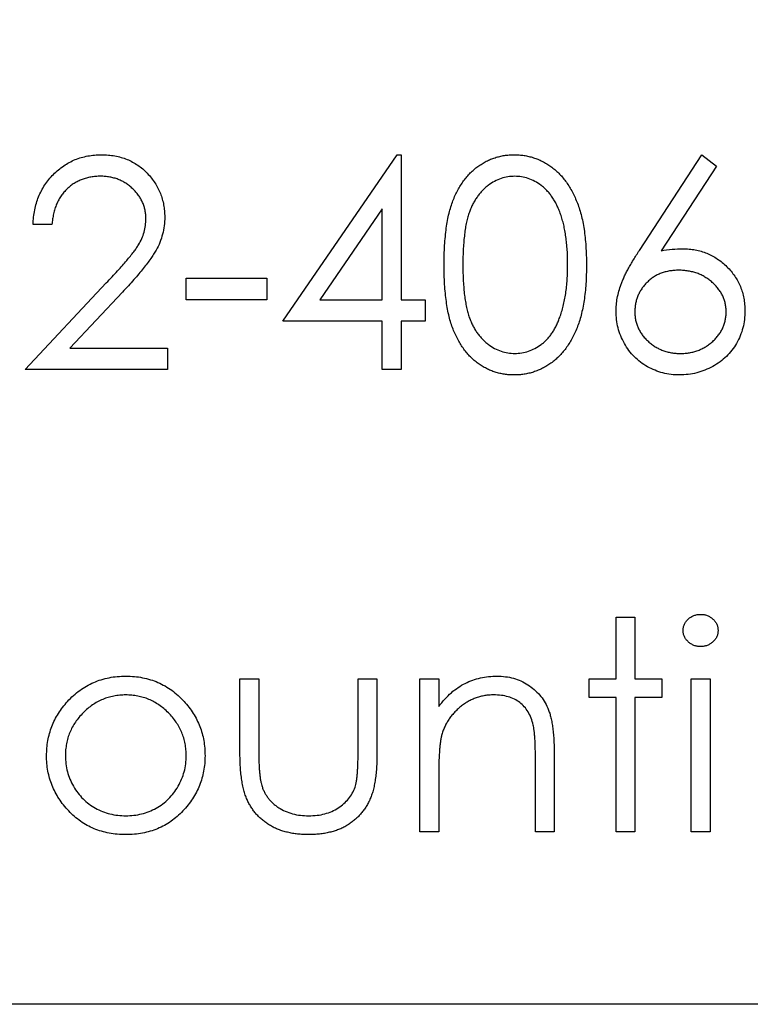
# Model space of a CAD drawing. Units: inches. Extents: x 0.1 to 16.9, y 0.1 to 10.9.
# Drawn here: x 11.9 to 12.2, y 7.8 to 8.1 of the extents above; entities that cross this region are included whole.
import ezdxf

# ---------------------------------------------------------------- set-up
doc = ezdxf.new("R2010")
doc.units = ezdxf.units.IN
doc.header["$MEASUREMENT"] = 0
doc.styles.add('SLDTEXTSTYLE0', font='TXT', dxfattribs={"width": 0.75})
doc.dimstyles.new('SLDDIMSTYLE0', dxfattribs={"dimtxt": 0.125, "dimasz": 0.13, "dimexe": 0, "dimexo": 0.0625, "dimgap": 0.03125, "dimtad": 0, "dimtih": 1, "dimtoh": 1, "dimrnd": 1e-09, "dimzin": 4, "dimdsep": 46, "dimtxsty": 'SLDTEXTSTYLE0', "dimsah": 1, "dimcen": 0.09, "dimadec": 0, "dimazin": 1, "dimtfac": 1, "dimtofl": 0, "dimtmove": 0, "dimatfit": 3, "dimfxl": 0, "dimfrac": 2, "dimtolj": 1, "dimtzin": 12, "dimarcsym": 0})
doc.dimstyles.new('SLDDIMSTYLE2', dxfattribs={"dimtxt": 0.125, "dimasz": 0.13, "dimexe": 0, "dimexo": 0.0625, "dimgap": 0.03125, "dimtad": 0, "dimtih": 1, "dimtoh": 1, "dimrnd": 1e-09, "dimzin": 12, "dimdsep": 46, "dimtxsty": 'SLDTEXTSTYLE0', "dimsah": 1, "dimcen": 0.09, "dimadec": 0, "dimazin": 3, "dimtfac": 1, "dimtofl": 0, "dimtmove": 0, "dimatfit": 3, "dimfxl": 0, "dimfrac": 2, "dimtolj": 1, "dimtzin": 12, "dimarcsym": 0})

# ---------------------------------------------------------------- blocks, each defined once
blk = doc.blocks.new('_D_2')
at = {"color": 7, "linetype": 'Continuous', "lineweight": 18}
for p, q in [((11.19972, 9.022), (11.19972, 9.25734)), ((12.7076, 7.23656), (12.7076, 9.25734)), ((11.19972, 9.13234), (11.77013, 9.13234)), ((12.7076, 9.13234), (12.09339, 9.13234))]:
    blk.add_line(p, q, dxfattribs=at)
for points in [[(11.19972, 9.13234), (11.32972, 9.11234), (11.32972, 9.15234)], [(12.7076, 9.13234), (12.5776, 9.15234), (12.5776, 9.11234)]]:
    blk.add_solid(points, dxfattribs=at)
at = {"color": 7, "linetype": 'Continuous', "lineweight": 18, "insert": (11.77013, 9.19426), "char_height": 0.125, "attachment_point": 1, "style": 'SLDTEXTSTYLE0'}
blk.add_mtext('1.51', dxfattribs=at)
blk = doc.blocks.new('_D_5')
at = {"color": 7, "linetype": 'Continuous', "lineweight": 18}
for p, q in [((11.14972, 8.972), (10.78364, 8.972)), ((10.90864, 8.972), (10.90864, 8.40983)), ((10.90864, 7.67586), (10.90864, 8.21139)), ((12.78949, 7.67586), (10.78364, 7.67586))]:
    blk.add_line(p, q, dxfattribs=at)
for points in [[(10.90864, 8.972), (10.88864, 8.842), (10.92864, 8.842)], [(10.90864, 7.67586), (10.92864, 7.80586), (10.88864, 7.80586)]]:
    blk.add_solid(points, dxfattribs=at)
at = {"color": 7, "linetype": 'Continuous', "lineweight": 18, "insert": (10.74701, 8.37253), "char_height": 0.125, "attachment_point": 1, "style": 'SLDTEXTSTYLE0'}
blk.add_mtext('1.30', dxfattribs=at)

msp = doc.modelspace()

# ---------------------------------------------------------------- linework, layer by layer
at = {"color": 7, "linetype": 'Continuous', "lineweight": 25}
for p, q in [((12.02188, 8.03473), (12.06168, 8.09269)), ((12.06168, 8.09269), (12.06301, 8.09269)), ((12.06301, 8.09269), (12.06301, 8.0422)), ((12.14595, 8.05941), (12.16771, 8.09269)), ((12.16771, 8.09269), (12.17275, 8.08873)), ((12.17275, 8.08873), (12.15348, 8.05927)), ((12.05647, 8.07387), (12.03473, 8.0422)), ((12.05647, 8.0422), (12.05647, 8.07387)), ((11.94148, 8.06838), (11.93494, 8.06838)), ((11.93213, 8.0179), (11.96041, 8.04808)), ((11.98822, 8.04968), (12.01627, 8.04968)), ((11.98822, 8.0422), (11.98822, 8.04968)), ((12.01627, 8.04968), (12.01627, 8.0422)), ((11.96599, 8.04485), (11.94775, 8.02538)), ((12.01627, 8.0422), (11.98822, 8.0422)), ((12.03473, 8.0422), (12.05647, 8.0422)), ((12.06301, 8.0422), (12.07142, 8.0422)), ((12.07142, 8.0422), (12.07142, 8.03473)), ((12.05647, 8.03473), (12.02188, 8.03473)), ((12.05647, 8.0179), (12.05647, 8.03473)), ((12.07142, 8.03473), (12.06301, 8.03473)), ((12.06301, 8.03473), (12.06301, 8.0179)), ((11.94775, 8.02538), (11.98168, 8.02538)), ((11.98168, 8.02538), (11.98168, 8.0179)), ((11.98168, 8.0179), (11.93213, 8.0179)), ((12.06301, 8.0179), (12.05647, 8.0179)), ((12.1378, 7.93179), (12.14434, 7.93179)), ((12.1378, 7.91029), (12.1378, 7.93179)), ((12.14434, 7.93179), (12.14434, 7.91029)), ((12.00692, 7.91029), (12.01346, 7.91029)), ((12.00692, 7.88483), (12.00692, 7.91029)), ((12.01346, 7.91029), (12.01346, 7.88557)), ((12.04805, 7.88557), (12.04805, 7.91029)), ((12.04805, 7.91029), (12.0546, 7.91029)), ((12.0546, 7.91029), (12.0546, 7.88434)), ((12.06955, 7.91029), (12.0761, 7.91029)), ((12.06955, 7.857), (12.06955, 7.91029)), ((12.0761, 7.91029), (12.0761, 7.90068)), ((12.12845, 7.90374), (12.12845, 7.91029)), ((12.12845, 7.91029), (12.1378, 7.91029)), ((12.14434, 7.91029), (12.15369, 7.91029)), ((12.15369, 7.91029), (12.15369, 7.90374)), ((12.16397, 7.91029), (12.17052, 7.91029)), ((12.16397, 7.857), (12.16397, 7.91029)), ((12.17052, 7.91029), (12.17052, 7.857)), ((12.1378, 7.90374), (12.12845, 7.90374)), ((12.1378, 7.857), (12.1378, 7.90374)), ((12.15369, 7.90374), (12.14434, 7.90374)), ((12.14434, 7.90374), (12.14434, 7.857)), ((12.10975, 7.857), (12.10975, 7.88207)), ((12.1163, 7.88421), (12.1163, 7.857)), ((12.0761, 7.87627), (12.0761, 7.857)), ((12.0761, 7.857), (12.06955, 7.857)), ((12.1163, 7.857), (12.10975, 7.857)), ((12.14434, 7.857), (12.1378, 7.857)), ((12.17052, 7.857), (12.16397, 7.857)), ((12.29972, 7.797), (11.79972, 7.797))]:
    msp.add_line(p, q, dxfattribs=at)
for points, knots in [([(11.93494, 8.06838), (11.93498, 8.06925), (11.93507, 8.07095), (11.93546, 8.07344), (11.93602, 8.07581), (11.93681, 8.07806), (11.9378, 8.0802), (11.93898, 8.08222), (11.94038, 8.08412), (11.94197, 8.08587), (11.94369, 8.08748), (11.94555, 8.08887), (11.94751, 8.09004), (11.94955, 8.09102), (11.95171, 8.09176), (11.95395, 8.0923), (11.9563, 8.09263), (11.9579, 8.09267), (11.95872, 8.09269)], [0, 0, 0, 0, 0.068791, 0.135103, 0.198979, 0.261904, 0.323495, 0.385195, 0.446969, 0.509765, 0.572251, 0.633405, 0.693251, 0.752583, 0.812579, 0.873275, 0.93555, 1, 1, 1, 1]), ([(11.95872, 8.09269), (11.95952, 8.09267), (11.96109, 8.09263), (11.96338, 8.09231), (11.96557, 8.09182), (11.96763, 8.09113), (11.96957, 8.09019), (11.97139, 8.08907), (11.97312, 8.08778), (11.97467, 8.08625), (11.9761, 8.08462), (11.97733, 8.08288), (11.97839, 8.08108), (11.97927, 8.07922), (11.97991, 8.07726), (11.9804, 8.07525), (11.98068, 8.07315), (11.98072, 8.07173), (11.98075, 8.07101)], [0, 0, 0, 0, 0.069475, 0.136517, 0.200789, 0.26383, 0.325735, 0.387291, 0.449509, 0.512968, 0.576275, 0.63758, 0.697903, 0.757172, 0.816599, 0.876653, 0.93729, 1, 1, 1, 1]), ([(12.07797, 8.05433), (12.07797, 8.0555), (12.07799, 8.05777), (12.07814, 8.06108), (12.07838, 8.06418), (12.07872, 8.06708), (12.07913, 8.06977), (12.07967, 8.07226), (12.08029, 8.07454), (12.08101, 8.07663), (12.08183, 8.07856), (12.08271, 8.08036), (12.0837, 8.08203), (12.08474, 8.0836), (12.08588, 8.08503), (12.08707, 8.08636), (12.08837, 8.08754), (12.08973, 8.08862), (12.09117, 8.08957), (12.09264, 8.09041), (12.09416, 8.09112), (12.09572, 8.09168), (12.09732, 8.09214), (12.09896, 8.09246), (12.10064, 8.09266), (12.10177, 8.09268), (12.10235, 8.09269)], [0, 0, 0, 0, 0.068595, 0.133246, 0.194313, 0.251279, 0.304513, 0.354235, 0.400481, 0.443411, 0.484015, 0.523252, 0.561042, 0.5979, 0.633518, 0.668314, 0.702496, 0.736685, 0.770293, 0.803437, 0.835913, 0.86846, 0.900847, 0.933467, 0.966258, 1, 1, 1, 1]), ([(12.10235, 8.09269), (12.10293, 8.09268), (12.10408, 8.09265), (12.10578, 8.09246), (12.10745, 8.09214), (12.10907, 8.09168), (12.11066, 8.09112), (12.1122, 8.0904), (12.1137, 8.08958), (12.11514, 8.08861), (12.11654, 8.08752), (12.11787, 8.0863), (12.11911, 8.08495), (12.12029, 8.08348), (12.12138, 8.08187), (12.12241, 8.08014), (12.12333, 8.07827), (12.12422, 8.07629), (12.12499, 8.07414), (12.12568, 8.07183), (12.12624, 8.06934), (12.12671, 8.06668), (12.12707, 8.06384), (12.12733, 8.06082), (12.12747, 8.05763), (12.1275, 8.05545), (12.12751, 8.05433)], [0, 0, 0, 0, 0.033788, 0.067194, 0.099862, 0.132567, 0.165151, 0.197913, 0.231319, 0.265083, 0.299255, 0.334399, 0.369943, 0.406284, 0.444064, 0.482998, 0.523354, 0.565537, 0.609613, 0.656391, 0.705885, 0.758325, 0.813832, 0.872795, 0.934722, 1, 1, 1, 1]), ([(11.95838, 8.08521), (11.95781, 8.08519), (11.95669, 8.08516), (11.95505, 8.08496), (11.95348, 8.0846), (11.95198, 8.08412), (11.95056, 8.08351), (11.9492, 8.08274), (11.94793, 8.08183), (11.94674, 8.0808), (11.94564, 8.07965), (11.94467, 8.07836), (11.94382, 8.07697), (11.94308, 8.07547), (11.94249, 8.07386), (11.94203, 8.07213), (11.94167, 8.0703), (11.94154, 8.06903), (11.94148, 8.06838)], [0, 0, 0, 0, 0.064439, 0.126547, 0.186887, 0.245878, 0.304041, 0.362191, 0.420976, 0.48066, 0.5406, 0.600689, 0.661936, 0.724443, 0.789038, 0.856314, 0.926352, 1, 1, 1, 1]), ([(11.9742, 8.07042), (11.97419, 8.07092), (11.97416, 8.0719), (11.97393, 8.07334), (11.97358, 8.07473), (11.97308, 8.07607), (11.97243, 8.07735), (11.97162, 8.07857), (11.9707, 8.07975), (11.96963, 8.08086), (11.96846, 8.08187), (11.96721, 8.08277), (11.9659, 8.08352), (11.96452, 8.08414), (11.96308, 8.08462), (11.96157, 8.08495), (11.96, 8.08516), (11.95893, 8.08519), (11.95838, 8.08521)], [0, 0, 0, 0, 0.061965, 0.122122, 0.180988, 0.239933, 0.299906, 0.359989, 0.421776, 0.486576, 0.551535, 0.615018, 0.677259, 0.73973, 0.80305, 0.866495, 0.931973, 1, 1, 1, 1]), ([(12.10257, 8.08521), (12.10176, 8.08516), (12.10014, 8.08508), (12.09776, 8.08448), (12.09547, 8.08344), (12.09366, 8.0823), (12.09226, 8.0812), (12.09128, 8.08026), (12.09036, 8.07922), (12.08952, 8.07809), (12.08872, 8.07687), (12.08799, 8.07556), (12.08734, 8.07415), (12.08673, 8.07264), (12.0862, 8.07098), (12.08576, 8.06915), (12.08535, 8.06714), (12.08507, 8.06494), (12.08481, 8.06256), (12.08465, 8.05999), (12.08452, 8.05724), (12.08451, 8.05534), (12.08451, 8.05436)], [0, 0, 0, 0, 0.060387, 0.120883, 0.182755, 0.247811, 0.281299, 0.315088, 0.349702, 0.384857, 0.420966, 0.458511, 0.497175, 0.537602, 0.580503, 0.627468, 0.678388, 0.733983, 0.793747, 0.857714, 0.926698, 1, 1, 1, 1]), ([(12.12097, 8.05436), (12.12096, 8.05523), (12.12094, 8.05695), (12.12085, 8.05946), (12.12063, 8.06184), (12.12038, 8.06411), (12.12002, 8.06625), (12.11963, 8.06828), (12.1191, 8.07018), (12.11854, 8.07197), (12.1179, 8.07363), (12.1172, 8.07517), (12.11644, 8.07661), (12.11562, 8.07792), (12.11475, 8.07913), (12.11379, 8.08021), (12.1128, 8.08119), (12.11141, 8.0823), (12.10958, 8.08343), (12.10732, 8.08448), (12.10496, 8.08508), (12.10336, 8.08516), (12.10257, 8.08521)], [0, 0, 0, 0, 0.065681, 0.128486, 0.188175, 0.245106, 0.299448, 0.350823, 0.399942, 0.446672, 0.491255, 0.533376, 0.573853, 0.612526, 0.649597, 0.685532, 0.720106, 0.753838, 0.818925, 0.880493, 0.940311, 1, 1, 1, 1]), ([(11.98075, 8.07101), (11.98071, 8.06999), (11.98064, 8.06798), (11.98004, 8.06502), (11.97911, 8.06215), (11.97798, 8.05985), (11.97685, 8.05799), (11.97583, 8.05646), (11.97463, 8.05481), (11.97324, 8.05305), (11.97169, 8.05116), (11.96996, 8.04915), (11.96804, 8.04704), (11.96669, 8.0456), (11.96599, 8.04485)], [0, 0, 0, 0, 0.098702, 0.195672, 0.292422, 0.391343, 0.444462, 0.504229, 0.570352, 0.642546, 0.722288, 0.807921, 0.90047, 1, 1, 1, 1]), ([(11.96041, 8.04808), (11.9611, 8.0488), (11.96242, 8.05018), (11.96429, 8.05219), (11.96597, 8.05406), (11.96747, 8.05578), (11.96876, 8.05738), (11.96991, 8.0588), (11.97082, 8.06011), (11.97182, 8.06162), (11.97278, 8.06347), (11.97361, 8.06573), (11.97411, 8.06806), (11.97417, 8.06963), (11.9742, 8.07042)], [0, 0, 0, 0, 0.110803, 0.212829, 0.306101, 0.390647, 0.466924, 0.534481, 0.593587, 0.644557, 0.7362, 0.825024, 0.911986, 1, 1, 1, 1]), ([(12.1378, 8.03823), (12.13782, 8.03898), (12.13787, 8.04052), (12.13822, 8.04284), (12.13879, 8.04521), (12.13942, 8.04723), (12.14009, 8.04888), (12.14064, 8.05021), (12.14133, 8.05158), (12.14207, 8.05304), (12.14292, 8.05454), (12.14384, 8.05612), (12.14486, 8.05774), (12.14558, 8.05885), (12.14595, 8.05941)], [0, 0, 0, 0, 0.097818, 0.199726, 0.305276, 0.415811, 0.474472, 0.537274, 0.603657, 0.674299, 0.749834, 0.828598, 0.912378, 1, 1, 1, 1]), ([(12.15348, 8.05927), (12.15477, 8.05947), (12.15727, 8.05987), (12.1598, 8.05993), (12.16104, 8.05997)], [0, 0, 0, 0, 0.512659, 1, 1, 1, 1]), ([(12.16104, 8.05997), (12.16178, 8.05995), (12.16324, 8.05991), (12.16538, 8.05961), (12.16744, 8.05913), (12.1694, 8.05844), (12.17128, 8.05755), (12.17309, 8.05649), (12.17479, 8.0552), (12.1764, 8.05376), (12.17786, 8.05216), (12.17916, 8.05046), (12.18024, 8.04867), (12.18113, 8.04678), (12.18181, 8.0448), (12.18231, 8.04274), (12.18261, 8.04058), (12.18265, 8.03911), (12.18267, 8.03836)], [0, 0, 0, 0, 0.065231, 0.128405, 0.190067, 0.250943, 0.311546, 0.372863, 0.435024, 0.499072, 0.563091, 0.62551, 0.68668, 0.747283, 0.808563, 0.870742, 0.934341, 1, 1, 1, 1]), ([(12.10235, 8.01603), (12.10177, 8.01604), (12.10064, 8.01606), (12.09896, 8.01626), (12.09733, 8.01658), (12.09574, 8.01702), (12.09418, 8.01757), (12.09268, 8.01828), (12.09121, 8.0191), (12.08979, 8.02003), (12.08844, 8.0211), (12.08714, 8.02228), (12.08594, 8.02361), (12.08483, 8.02506), (12.08376, 8.02661), (12.08279, 8.0283), (12.08188, 8.03011), (12.08106, 8.03205), (12.08032, 8.03416), (12.07968, 8.03645), (12.07917, 8.03896), (12.07873, 8.04165), (12.07838, 8.04454), (12.07814, 8.04763), (12.07799, 8.05091), (12.07797, 8.05317), (12.07797, 8.05433)], [0, 0, 0, 0, 0.0337871, 0.0666217, 0.0992849, 0.1313612, 0.1635852, 0.1961039, 0.2289023, 0.2621581, 0.2959912, 0.3302178, 0.3650598, 0.4009507, 0.4376204, 0.4757075, 0.5153807, 0.5564135, 0.5997648, 0.6464242, 0.6964314, 0.7497815, 0.8065733, 0.8674355, 0.9318868, 1, 1, 1, 1]), ([(12.08451, 8.05436), (12.08451, 8.05338), (12.08452, 8.05149), (12.08464, 8.04875), (12.08482, 8.04618), (12.08504, 8.0438), (12.08537, 8.04161), (12.08574, 8.0396), (12.08619, 8.03777), (12.08672, 8.03611), (12.08732, 8.0346), (12.08798, 8.03319), (12.08869, 8.03187), (12.08949, 8.03065), (12.09035, 8.02952), (12.09127, 8.02848), (12.09227, 8.02754), (12.09365, 8.02643), (12.09548, 8.02527), (12.09779, 8.02426), (12.10016, 8.02363), (12.10176, 8.02355), (12.10257, 8.02351)], [0, 0, 0, 0, 0.072951, 0.141584, 0.205926, 0.265301, 0.320597, 0.371817, 0.41879, 0.461699, 0.502134, 0.540804, 0.578181, 0.614297, 0.649678, 0.684299, 0.718359, 0.752081, 0.817652, 0.879722, 0.939966, 1, 1, 1, 1]), ([(12.12751, 8.05433), (12.1275, 8.05321), (12.12747, 8.05104), (12.12734, 8.04786), (12.12707, 8.04486), (12.12673, 8.04203), (12.12626, 8.03939), (12.12569, 8.03691), (12.12505, 8.0346), (12.12426, 8.03247), (12.1234, 8.03049), (12.12246, 8.02865), (12.12145, 8.02691), (12.12036, 8.02531), (12.11919, 8.02382), (12.11792, 8.02248), (12.1166, 8.02125), (12.11519, 8.02015), (12.11373, 8.01919), (12.11223, 8.01833), (12.11067, 8.01764), (12.10909, 8.01704), (12.10746, 8.01659), (12.10579, 8.01627), (12.10408, 8.01605), (12.10293, 8.01604), (12.10235, 8.01603)], [0, 0, 0, 0, 0.065063, 0.126773, 0.185516, 0.240765, 0.29298, 0.34225, 0.388919, 0.432776, 0.474628, 0.514775, 0.553606, 0.591426, 0.628028, 0.663804, 0.698984, 0.733591, 0.767628, 0.801208, 0.834264, 0.866981, 0.89972, 0.932702, 0.966176, 1, 1, 1, 1]), ([(12.11821, 8.03603), (12.11843, 8.03668), (12.11888, 8.038), (12.11945, 8.04005), (12.1199, 8.0422), (12.12031, 8.04443), (12.12059, 8.04678), (12.12081, 8.04922), (12.12095, 8.05176), (12.12096, 8.05348), (12.12097, 8.05436)], [0, 0, 0, 0, 0.110588, 0.224542, 0.342503, 0.464324, 0.590756, 0.722227, 0.858843, 1, 1, 1, 1]), ([(12.15966, 8.05249), (12.15911, 8.05247), (12.15802, 8.05244), (12.15643, 8.05226), (12.15492, 8.05191), (12.15348, 8.05147), (12.15213, 8.05086), (12.15087, 8.05013), (12.14968, 8.04926), (12.14858, 8.04827), (12.14758, 8.04719), (12.14673, 8.04604), (12.14599, 8.04483), (12.14538, 8.04357), (12.14492, 8.04225), (12.14458, 8.04088), (12.14439, 8.03944), (12.14436, 8.03847), (12.14434, 8.03797)], [0, 0, 0, 0, 0.070599, 0.137901, 0.203196, 0.26679, 0.329106, 0.390654, 0.452653, 0.515748, 0.577926, 0.63893, 0.698351, 0.757296, 0.816394, 0.876267, 0.936817, 1, 1, 1, 1]), ([(12.17612, 8.03797), (12.17611, 8.03847), (12.17609, 8.03944), (12.17584, 8.04087), (12.17548, 8.04226), (12.17495, 8.04358), (12.17426, 8.04484), (12.17341, 8.04604), (12.17244, 8.0472), (12.17131, 8.04828), (12.17008, 8.04926), (12.16878, 8.05012), (12.16742, 8.05086), (12.16599, 8.05147), (12.16449, 8.05191), (12.16294, 8.05225), (12.16132, 8.05244), (12.16022, 8.05247), (12.15966, 8.05249)], [0, 0, 0, 0, 0.061138, 0.119994, 0.178225, 0.236256, 0.294929, 0.354716, 0.41673, 0.480664, 0.545832, 0.609758, 0.672971, 0.736017, 0.799839, 0.864775, 0.931088, 1, 1, 1, 1]), ([(12.15988, 8.01603), (12.1589, 8.01606), (12.15696, 8.01612), (12.1541, 8.01669), (12.15135, 8.0176), (12.14874, 8.01885), (12.14631, 8.02044), (12.14414, 8.02234), (12.14224, 8.02453), (12.14066, 8.027), (12.1394, 8.02966), (12.13846, 8.03243), (12.13791, 8.0353), (12.13784, 8.03725), (12.1378, 8.03823)], [0, 0, 0, 0, 0.084335, 0.167052, 0.249566, 0.33274, 0.415915, 0.497828, 0.580373, 0.6646, 0.749467, 0.83251, 0.915639, 1, 1, 1, 1]), ([(12.14434, 8.03797), (12.14435, 8.03748), (12.14438, 8.03651), (12.14461, 8.03509), (12.14497, 8.03372), (12.14549, 8.03241), (12.14612, 8.03114), (12.14696, 8.02996), (12.14788, 8.02879), (12.14898, 8.02773), (12.15016, 8.02674), (12.15142, 8.02587), (12.15274, 8.02513), (12.15412, 8.02455), (12.15556, 8.02408), (12.15706, 8.02374), (12.15863, 8.02356), (12.15969, 8.02352), (12.16023, 8.02351)], [0, 0, 0, 0, 0.061842, 0.121262, 0.180746, 0.239231, 0.298308, 0.358183, 0.420359, 0.484792, 0.549938, 0.613718, 0.676681, 0.739154, 0.8022, 0.86674, 0.93205, 1, 1, 1, 1]), ([(12.18267, 8.03836), (12.18264, 8.03734), (12.18258, 8.03533), (12.182, 8.03241), (12.1811, 8.02962), (12.1798, 8.02702), (12.1782, 8.0246), (12.17625, 8.02246), (12.17401, 8.02055), (12.17148, 8.01896), (12.16875, 8.01765), (12.16589, 8.01671), (12.16292, 8.01614), (12.1609, 8.01607), (12.15988, 8.01603)], [0, 0, 0, 0, 0.085948, 0.169125, 0.250399, 0.33229, 0.413364, 0.494172, 0.576022, 0.660757, 0.745783, 0.830044, 0.914028, 1, 1, 1, 1]), ([(12.16023, 8.02351), (12.16077, 8.02352), (12.16183, 8.02356), (12.1634, 8.02374), (12.1649, 8.02408), (12.16634, 8.02455), (12.16773, 8.02513), (12.16904, 8.02587), (12.17029, 8.02674), (12.17147, 8.02772), (12.17257, 8.02879), (12.17351, 8.02995), (12.17432, 8.03115), (12.17498, 8.0324), (12.1755, 8.03372), (12.17585, 8.03509), (12.17609, 8.03651), (12.17611, 8.03748), (12.17612, 8.03797)], [0, 0, 0, 0, 0.0679624, 0.1332834, 0.1978353, 0.260892, 0.3233765, 0.3863501, 0.4496377, 0.5147953, 0.5792399, 0.6418142, 0.7013586, 0.7607268, 0.8192221, 0.8787162, 0.9381474, 1, 1, 1, 1]), ([(12.10257, 8.02351), (12.10337, 8.02354), (12.10499, 8.02361), (12.10734, 8.02425), (12.10963, 8.02522), (12.11142, 8.02636), (12.11279, 8.02745), (12.11377, 8.02838), (12.11466, 8.02942), (12.11551, 8.03055), (12.11629, 8.03177), (12.117, 8.0331), (12.11765, 8.03452), (12.11802, 8.03552), (12.11821, 8.03603)], [0, 0, 0, 0, 0.112813, 0.225394, 0.339595, 0.459675, 0.521735, 0.583926, 0.648174, 0.713881, 0.781004, 0.851451, 0.924051, 1, 1, 1, 1]), ([(12.16117, 7.92708), (12.16119, 7.92746), (12.16123, 7.9282), (12.16159, 7.92927), (12.16215, 7.93025), (12.16293, 7.9311), (12.16386, 7.93182), (12.1649, 7.93234), (12.16603, 7.93267), (12.16681, 7.9327), (12.16721, 7.93272)], [0, 0, 0, 0, 0.12329, 0.242149, 0.363437, 0.489745, 0.618115, 0.744894, 0.868932, 1, 1, 1, 1]), ([(12.16721, 7.93272), (12.16762, 7.9327), (12.16842, 7.93267), (12.16957, 7.93235), (12.17061, 7.93182), (12.17154, 7.9311), (12.17234, 7.93025), (12.1729, 7.92927), (12.17325, 7.9282), (12.1733, 7.92746), (12.17332, 7.92708)], [0, 0, 0, 0, 0.131899, 0.258284, 0.384341, 0.51198, 0.638632, 0.75923, 0.877412, 1, 1, 1, 1]), ([(12.16721, 7.9215), (12.16681, 7.92152), (12.16603, 7.92156), (12.1649, 7.92188), (12.16386, 7.92241), (12.16293, 7.92312), (12.16216, 7.92398), (12.16159, 7.92494), (12.16123, 7.92599), (12.16119, 7.92672), (12.16117, 7.92708)], [0, 0, 0, 0, 0.131867, 0.256661, 0.384213, 0.513365, 0.640443, 0.761085, 0.879146, 1, 1, 1, 1]), ([(12.17332, 7.92708), (12.1733, 7.92672), (12.17325, 7.92599), (12.1729, 7.92494), (12.17233, 7.92397), (12.17154, 7.92313), (12.17061, 7.92241), (12.16957, 7.92188), (12.16842, 7.92156), (12.16762, 7.92152), (12.16721, 7.9215)], [0, 0, 0, 0, 0.1201621, 0.2375463, 0.3574971, 0.4849171, 0.6133293, 0.7401504, 0.8673013, 1, 1, 1, 1]), ([(11.94692, 7.9024), (11.94759, 7.90311), (11.94892, 7.9045), (11.95116, 7.90628), (11.9535, 7.90782), (11.956, 7.90906), (11.95861, 7.91004), (11.96137, 7.91071), (11.96425, 7.91116), (11.96622, 7.9112), (11.96722, 7.91122)], [0, 0, 0, 0, 0.128498, 0.252713, 0.374819, 0.496436, 0.617911, 0.741288, 0.8687, 1, 1, 1, 1]), ([(11.96722, 7.91122), (11.96822, 7.9112), (11.97018, 7.91116), (11.97305, 7.91071), (11.97579, 7.91003), (11.97841, 7.90909), (11.98088, 7.90782), (11.98323, 7.90631), (11.98545, 7.90453), (11.98679, 7.90314), (11.98746, 7.90244)], [0, 0, 0, 0, 0.131751, 0.258332, 0.382134, 0.503804, 0.624693, 0.746871, 0.871514, 1, 1, 1, 1]), ([(12.0761, 7.90068), (12.0768, 7.90155), (12.07815, 7.90324), (12.08041, 7.90546), (12.0828, 7.90729), (12.0853, 7.90875), (12.08791, 7.90986), (12.09063, 7.91065), (12.09347, 7.91113), (12.0954, 7.91119), (12.09637, 7.91122)], [0, 0, 0, 0, 0.140976, 0.273569, 0.398988, 0.51993, 0.63811, 0.756589, 0.87686, 1, 1, 1, 1]), ([(12.09637, 7.91122), (12.09736, 7.91118), (12.09929, 7.91111), (12.1021, 7.91055), (12.10472, 7.90959), (12.10715, 7.90827), (12.10934, 7.90663), (12.11127, 7.90473), (12.11286, 7.90253), (12.11392, 7.9005), (12.11463, 7.89869), (12.11507, 7.89714), (12.11544, 7.89542), (12.11577, 7.89353), (12.11599, 7.89145), (12.11616, 7.88919), (12.11629, 7.88676), (12.11629, 7.88508), (12.1163, 7.88421)], [0, 0, 0, 0, 0.07724, 0.151178, 0.223488, 0.295543, 0.366976, 0.437131, 0.507044, 0.57856, 0.616614, 0.658756, 0.704491, 0.754803, 0.809332, 0.868274, 0.932073, 1, 1, 1, 1]), ([(11.96719, 7.90468), (11.96648, 7.90466), (11.96509, 7.90462), (11.96303, 7.90432), (11.96106, 7.90384), (11.95915, 7.90316), (11.95732, 7.90228), (11.95558, 7.9012), (11.9539, 7.89994), (11.95233, 7.89849), (11.95089, 7.89691), (11.94963, 7.89523), (11.94856, 7.89347), (11.94767, 7.89163), (11.947, 7.88969), (11.94652, 7.88768), (11.94622, 7.8856), (11.94618, 7.88418), (11.94616, 7.88345)], [0, 0, 0, 0, 0.063846, 0.126044, 0.187165, 0.247399, 0.30838, 0.36978, 0.432584, 0.497641, 0.562401, 0.625557, 0.687332, 0.748313, 0.809791, 0.871768, 0.934836, 1, 1, 1, 1]), ([(11.98822, 7.88345), (11.9882, 7.88418), (11.98816, 7.8856), (11.98786, 7.88768), (11.98738, 7.88969), (11.98671, 7.89163), (11.98583, 7.89347), (11.98473, 7.89522), (11.98348, 7.89692), (11.98202, 7.89849), (11.98045, 7.89994), (11.97878, 7.9012), (11.97703, 7.90228), (11.97521, 7.90317), (11.9733, 7.90383), (11.97133, 7.90432), (11.96928, 7.90462), (11.96789, 7.90466), (11.96719, 7.90468)], [0, 0, 0, 0, 0.0651848, 0.1282737, 0.1902702, 0.2517683, 0.3127687, 0.3747933, 0.4379696, 0.5030474, 0.5681252, 0.6309497, 0.6923691, 0.7529732, 0.8136411, 0.8743552, 0.936573, 1, 1, 1, 1]), ([(12.09523, 7.90468), (12.09471, 7.90467), (12.09366, 7.90465), (12.09212, 7.90445), (12.09062, 7.90413), (12.08915, 7.90369), (12.08775, 7.9031), (12.08636, 7.90242), (12.08503, 7.90157), (12.08375, 7.90063), (12.08256, 7.89959), (12.08145, 7.89849), (12.08046, 7.89732), (12.07956, 7.89609), (12.07878, 7.8948), (12.07811, 7.89345), (12.07753, 7.89204), (12.07725, 7.89106), (12.07711, 7.89057)], [0, 0, 0, 0, 0.063986, 0.126627, 0.188984, 0.25023, 0.312351, 0.374574, 0.438148, 0.50292, 0.567974, 0.630771, 0.692935, 0.754398, 0.815218, 0.876117, 0.938015, 1, 1, 1, 1]), ([(12.10898, 7.89419), (12.10876, 7.89502), (12.10833, 7.89661), (12.10728, 7.89877), (12.10595, 7.90061), (12.10433, 7.90211), (12.10242, 7.90328), (12.10025, 7.90409), (12.09783, 7.9046), (12.09612, 7.90465), (12.09523, 7.90468)], [0, 0, 0, 0, 0.1355195, 0.2608332, 0.378476, 0.4931776, 0.609281, 0.729981, 0.8592613, 1, 1, 1, 1]), ([(11.93961, 7.8835), (11.93964, 7.88439), (11.93968, 7.88616), (11.94002, 7.88876), (11.94059, 7.89127), (11.9414, 7.89369), (11.94243, 7.89602), (11.94369, 7.89825), (11.94518, 7.9004), (11.94633, 7.90173), (11.94692, 7.9024)], [0, 0, 0, 0, 0.128919, 0.255238, 0.378679, 0.501088, 0.622714, 0.746241, 0.871589, 1, 1, 1, 1]), ([(11.98746, 7.90244), (11.98805, 7.90177), (11.9892, 7.90044), (11.99068, 7.89829), (11.99196, 7.89605), (11.99298, 7.89372), (11.99379, 7.89129), (11.99436, 7.88877), (11.9947, 7.88617), (11.99474, 7.88439), (11.99477, 7.8835)], [0, 0, 0, 0, 0.128157, 0.253834, 0.376506, 0.498534, 0.621368, 0.744565, 0.870634, 1, 1, 1, 1]), ([(12.10975, 7.88207), (12.10975, 7.88279), (12.10974, 7.88418), (12.10972, 7.88617), (12.10966, 7.88797), (12.10958, 7.88958), (12.10945, 7.891), (12.10933, 7.89224), (12.10918, 7.89328), (12.10904, 7.89391), (12.10898, 7.89419)], [0, 0, 0, 0, 0.17885, 0.3421096, 0.4898257, 0.6232544, 0.7400797, 0.8414827, 0.9289077, 1, 1, 1, 1]), ([(12.07711, 7.89057), (12.07702, 7.89021), (12.07685, 7.88943), (12.07665, 7.88814), (12.07648, 7.88666), (12.07633, 7.88497), (12.07624, 7.88308), (12.07614, 7.88099), (12.07611, 7.8787), (12.0761, 7.8771), (12.0761, 7.87627)], [0, 0, 0, 0, 0.0769955, 0.1676151, 0.2710524, 0.3894595, 0.5208428, 0.6663988, 0.8260936, 1, 1, 1, 1]), ([(12.01346, 7.88557), (12.01347, 7.88485), (12.01347, 7.88346), (12.01351, 7.88146), (12.0136, 7.87964), (12.01371, 7.87799), (12.01386, 7.87652), (12.01403, 7.87523), (12.01422, 7.87411), (12.01441, 7.87343), (12.0145, 7.87311)], [0, 0, 0, 0, 0.173617, 0.33212, 0.477936, 0.609932, 0.727032, 0.831671, 0.921715, 1, 1, 1, 1]), ([(12.04697, 7.87259), (12.04706, 7.87288), (12.04725, 7.87352), (12.04746, 7.87461), (12.04765, 7.87591), (12.04781, 7.87743), (12.04792, 7.87917), (12.04798, 7.88112), (12.04805, 7.88327), (12.04805, 7.88478), (12.04805, 7.88557)], [0, 0, 0, 0, 0.069693, 0.154074, 0.254591, 0.371465, 0.504755, 0.653494, 0.818953, 1, 1, 1, 1]), ([(11.96722, 7.85607), (11.96623, 7.85609), (11.96428, 7.85614), (11.96143, 7.85653), (11.95872, 7.85717), (11.95615, 7.85808), (11.95371, 7.85923), (11.95143, 7.86066), (11.94928, 7.86234), (11.9473, 7.86426), (11.9455, 7.86634), (11.94392, 7.86853), (11.94259, 7.87081), (11.9415, 7.87319), (11.94065, 7.87564), (11.94006, 7.87819), (11.93967, 7.88081), (11.93963, 7.8826), (11.93961, 7.8835)], [0, 0, 0, 0, 0.068742, 0.134635, 0.198324, 0.260825, 0.322714, 0.384555, 0.446913, 0.510958, 0.574931, 0.636685, 0.697483, 0.757134, 0.816966, 0.876818, 0.937663, 1, 1, 1, 1]), ([(11.94616, 7.88345), (11.94619, 7.88252), (11.94626, 7.88067), (11.9468, 7.87795), (11.9477, 7.87533), (11.94892, 7.87284), (11.95045, 7.87053), (11.95225, 7.86848), (11.95431, 7.8667), (11.95659, 7.86523), (11.95906, 7.86406), (11.96167, 7.86323), (11.96439, 7.86269), (11.96625, 7.86264), (11.96719, 7.86261)], [0, 0, 0, 0, 0.0847327, 0.1681787, 0.2514882, 0.3358407, 0.4198345, 0.5023449, 0.583649, 0.665931, 0.7487165, 0.8310473, 0.9144098, 1, 1, 1, 1]), ([(11.96719, 7.86261), (11.96813, 7.86264), (11.96999, 7.86269), (11.97271, 7.86323), (11.97531, 7.86406), (11.97778, 7.86523), (11.98006, 7.86671), (11.98213, 7.86847), (11.98391, 7.87054), (11.98544, 7.87284), (11.98668, 7.87533), (11.98758, 7.87795), (11.98812, 7.88067), (11.98819, 7.88252), (11.98822, 7.88345)], [0, 0, 0, 0, 0.0856057, 0.1689833, 0.2509076, 0.3337081, 0.416005, 0.4976596, 0.5798933, 0.6639023, 0.7484663, 0.8317909, 0.9152519, 1, 1, 1, 1]), ([(11.99477, 7.8835), (11.99475, 7.8826), (11.99471, 7.88081), (11.99432, 7.87819), (11.99373, 7.87564), (11.99288, 7.87319), (11.99179, 7.87081), (11.99046, 7.86853), (11.98888, 7.86634), (11.98709, 7.86426), (11.98511, 7.86234), (11.98296, 7.86067), (11.98068, 7.85923), (11.97825, 7.85808), (11.97569, 7.85717), (11.97299, 7.85653), (11.97015, 7.85614), (11.96821, 7.85609), (11.96722, 7.85607)], [0, 0, 0, 0, 0.062416, 0.123337, 0.183265, 0.243172, 0.302898, 0.363774, 0.425605, 0.489659, 0.553785, 0.616222, 0.677854, 0.739517, 0.802097, 0.865866, 0.931508, 1, 1, 1, 1]), ([(12.0308, 7.85607), (12.03015, 7.85607), (12.02888, 7.85609), (12.02701, 7.85624), (12.02522, 7.85648), (12.02352, 7.85683), (12.02189, 7.85727), (12.02034, 7.85779), (12.01889, 7.85844), (12.01751, 7.85917), (12.01622, 7.85999), (12.01501, 7.8609), (12.01388, 7.86188), (12.01283, 7.86293), (12.01189, 7.86407), (12.01102, 7.86529), (12.01023, 7.86658), (12.00952, 7.86796), (12.0089, 7.86947), (12.00836, 7.87114), (12.00791, 7.87299), (12.00755, 7.87502), (12.00726, 7.87722), (12.00706, 7.8796), (12.00695, 7.88215), (12.00693, 7.88392), (12.00692, 7.88483)], [0, 0, 0, 0, 0.045152, 0.088727, 0.130534, 0.171071, 0.210096, 0.247769, 0.284849, 0.320986, 0.356387, 0.391549, 0.426191, 0.460511, 0.494971, 0.529534, 0.564576, 0.600096, 0.637535, 0.678213, 0.722583, 0.770182, 0.821879, 0.877067, 0.936524, 1, 1, 1, 1]), ([(12.0546, 7.88434), (12.05459, 7.88346), (12.05457, 7.88175), (12.05446, 7.87927), (12.05426, 7.87695), (12.05396, 7.8748), (12.05361, 7.87283), (12.05315, 7.87102), (12.05261, 7.86938), (12.052, 7.86788), (12.05128, 7.86653), (12.05051, 7.86524), (12.04963, 7.86406), (12.0487, 7.86291), (12.04766, 7.86187), (12.04654, 7.8609), (12.04534, 7.85999), (12.04405, 7.85917), (12.04269, 7.85844), (12.04124, 7.85779), (12.0397, 7.85727), (12.03808, 7.85683), (12.03638, 7.85648), (12.0346, 7.85624), (12.03273, 7.85609), (12.03146, 7.85607), (12.0308, 7.85607)], [0, 0, 0, 0, 0.06221, 0.120696, 0.175548, 0.226191, 0.273711, 0.317302, 0.357837, 0.395428, 0.431089, 0.466097, 0.501015, 0.535424, 0.570174, 0.604765, 0.640093, 0.675939, 0.712225, 0.749455, 0.787601, 0.826784, 0.867829, 0.91016, 0.953939, 1, 1, 1, 1]), ([(12.0145, 7.87311), (12.01464, 7.87272), (12.01492, 7.87193), (12.01543, 7.8708), (12.01605, 7.86975), (12.01674, 7.86874), (12.01753, 7.86781), (12.01841, 7.86695), (12.01936, 7.86613), (12.02077, 7.86517), (12.0227, 7.86413), (12.02524, 7.86324), (12.02799, 7.8627), (12.02988, 7.86264), (12.03086, 7.86261)], [0, 0, 0, 0, 0.060487, 0.119716, 0.178086, 0.235971, 0.29461, 0.353536, 0.413161, 0.474545, 0.599234, 0.727029, 0.859695, 1, 1, 1, 1]), ([(12.03086, 7.86261), (12.03184, 7.86264), (12.03373, 7.86271), (12.03644, 7.86322), (12.03893, 7.86408), (12.04115, 7.86529), (12.04311, 7.86676), (12.04474, 7.86849), (12.04609, 7.87042), (12.04668, 7.87186), (12.04697, 7.87259)], [0, 0, 0, 0, 0.144632, 0.279837, 0.408371, 0.533043, 0.653596, 0.770016, 0.884339, 1, 1, 1, 1])]:
    msp.add_open_spline(points, degree=3, knots=knots, dxfattribs=at)

# ---------------------------------------------------------------- dimensions: what is measured, and where the dimension line sits
at = {"color": 7, "linetype": 'Continuous', "lineweight": 18}
dim = msp.add_linear_dim(base=(12.7076, 9.13234), p1=(11.19972, 8.972), p2=(12.7076, 7.18656), dimstyle='SLDDIMSTYLE2', dxfattribs=at)
dim.commit()
dim.dimension.update_dxf_attribs({"geometry": '_D_2', "text_midpoint": (11.93176, 9.13234), "dimtype": 160})
dim = msp.add_linear_dim(base=(10.90864, 7.67586), p1=(11.19972, 8.972), p2=(12.83949, 7.67586), angle=90, dimstyle='SLDDIMSTYLE0', dxfattribs=at)
dim.commit()
dim.dimension.update_dxf_attribs({"geometry": '_D_5', "text_midpoint": (10.90864, 8.31061), "dimtype": 160})

doc.saveas('drawing.dxf')
